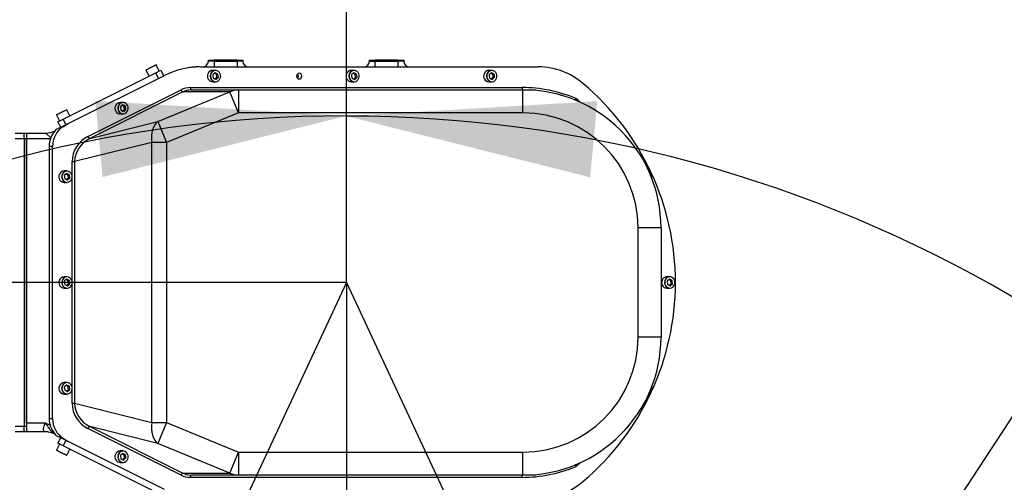
# Model space of a CAD drawing. Units: millimetres. Extents: x 0 to 1335482, y 0 to 171525.
# Drawn here: x 3490 to 4346, y 6523 to 6925 of the extents above; entities that cross this region are included whole.
import ezdxf

# ---------------------------------------------------------------- set-up
doc = ezdxf.new("R2010")
doc.units = ezdxf.units.MM
doc.header["$PDSIZE"] = -1
doc.linetypes.add('SLD-实线', pattern=[0])
doc.layers.add('PDF_TEXT', color=7, linetype='SLD-实线')
doc.styles.add('SLDTEXTSTYLE1', font='SIMSUN.TTC')
doc.dimstyles.new('SLDDIMSTYLE0', dxfattribs={"dimtxt": 216, "dimasz": 216, "dimexe": 0, "dimexo": 0.0625, "dimgap": 54, "dimtad": 2, "dimrnd": 1e-09, "dimzin": 12, "dimdsep": 46, "dimtxsty": 'SLDTEXTSTYLE1', "dimsah": 1, "dimcen": 0.09, "dimadec": 0, "dimazin": 3, "dimtfac": 1, "dimtdec": 3, "dimtofl": 0, "dimtmove": 0, "dimatfit": 3, "dimfxl": 1, "dimfrac": 2, "dimtolj": 1, "dimtzin": 12, "dimarcsym": 0})
doc.dimstyles.new('SLDDIMSTYLE2', dxfattribs={"dimtxt": 216, "dimasz": 216, "dimexe": 0, "dimexo": 0.0625, "dimgap": 54, "dimtad": 0, "dimtih": 1, "dimtoh": 1, "dimdec": 4, "dimzin": 12, "dimdsep": 46, "dimtxsty": 'SLDTEXTSTYLE1', "dimsah": 1, "dimcen": 0.09, "dimazin": 3, "dimtfac": 1, "dimtdec": 3, "dimtofl": 0, "dimtmove": 0, "dimatfit": 3, "dimfxl": 1, "dimfrac": 2, "dimtolj": 1, "dimtzin": 12, "dimarcsym": 0})
doc.dimstyles.new('SLDDIMSTYLE3', dxfattribs={"dimtxt": 216, "dimasz": 216, "dimexe": 0, "dimexo": 0.0625, "dimgap": 54, "dimtad": 0, "dimtih": 1, "dimtoh": 1, "dimrnd": 1e-09, "dimzin": 12, "dimdsep": 46, "dimtxsty": 'SLDTEXTSTYLE1', "dimsah": 1, "dimcen": 0, "dimadec": 0, "dimazin": 3, "dimtfac": 1, "dimtdec": 3, "dimtofl": 0, "dimtmove": 0, "dimatfit": 3, "dimfxl": 1, "dimfrac": 2, "dimtolj": 1, "dimtzin": 12, "dimarcsym": 0})

# ---------------------------------------------------------------- blocks, each defined once
blk = doc.blocks.new('_D_1')
at = {"layer": 'PDF_TEXT'}
for p, q in [((3774.17, 6696.75), (1671.91, 6696.75)), ((1672.91, 6696.75), (1672.91, 5696.75)), ((3774.17, 5696.75), (1671.91, 5696.75))]:
    blk.add_line(p, q, dxfattribs=at)
for points in [[(1672.91, 6696.75), (1639.68, 6480.75), (1706.14, 6480.75)], [(1672.91, 5696.75), (1706.14, 5912.75), (1639.68, 5912.75)]]:
    blk.add_solid(points, dxfattribs=at)
at = {"layer": 'PDF_TEXT', "insert": (1421.56, 5945.35), "char_height": 216, "attachment_point": 1, "rotation": 90, "style": 'SLDTEXTSTYLE1'}
blk.add_mtext('1000', dxfattribs=at)
blk = doc.blocks.new('_D_3')
at = {"layer": 'PDF_TEXT'}
for p, q in [((2271.17, 6696.75), (2271.17, 7646.77)), ((2271.17, 7645.77), (3774.17, 7645.77)), ((3774.17, 6696.75), (3774.17, 7646.77))]:
    blk.add_line(p, q, dxfattribs=at)
for points in [[(2271.17, 7645.77), (2487.17, 7612.54), (2487.17, 7679)], [(3774.17, 7645.77), (3558.17, 7679), (3558.17, 7612.54)]]:
    blk.add_solid(points, dxfattribs=at)
at = {"layer": 'PDF_TEXT', "insert": (2771.27, 7897.11), "char_height": 216, "attachment_point": 1, "style": 'SLDTEXTSTYLE1'}
blk.add_mtext('1503', dxfattribs=at)
blk = doc.blocks.new('_D_5')
at = {"layer": 'PDF_TEXT'}
blk.add_line((3520.6, 6152.97), (3478.45, 6062.57), dxfattribs=at)
for start, end in [(180, 200.94102), (225.82317, 245)]:
    blk.add_arc((3774.17, 6696.75), 698.75, start, end, dxfattribs=at)
for points in [[(3075.42, 6696.75), (3074.82, 6478.21), (3140.54, 6488.14)], [(3478.87, 6063.47), (3317.32, 6210.65), (3280.55, 6155.29)]]:
    blk.add_solid(points, dxfattribs=at)
at = {"layer": 'PDF_TEXT', "char_height": 216, "attachment_point": 1, "style": 'SLDTEXTSTYLE1'}
for s, insert in [('65°', (2996.3, 6446.96)), ('-', (2870.6, 6446.96))]:
    blk.add_mtext(s, dxfattribs=dict(at, insert=insert))
blk = doc.blocks.new('_D_6')
at = {"layer": 'PDF_TEXT'}
blk.add_line((4027.74, 6152.97), (4069.66, 6063.08), dxfattribs=at)
for start, end in [(90.16163, 180), (295, 41.55596)]:
    blk.add_arc((3774.17, 6696.75), 698.18, start, end, dxfattribs=at)
for points in [[(3075.99, 6696.75), (3141.14, 6905.36), (3075.42, 6915.29)], [(4069.23, 6063.99), (4267.54, 6155.83), (4230.77, 6211.19)]]:
    blk.add_solid(points, dxfattribs=at)
at = {"layer": 'PDF_TEXT', "char_height": 216, "attachment_point": 1, "style": 'SLDTEXTSTYLE1'}
for s, insert in [('245°', (3897.9, 7411.24)), ('+', (3772.2, 7411.24))]:
    blk.add_mtext(s, dxfattribs=dict(at, insert=insert))
blk = doc.blocks.new('_D_7')
at = {"layer": 'PDF_TEXT'}
for p, q in [((3774.17, 6696.75), (3774.17, 6842.46)), ((4481.28, 4989.65), (4584.31, 4886.61))]:
    blk.add_line(p, q, dxfattribs=at)
for start, end in [(29.50456, 90), (315, 15.83536)]:
    blk.add_arc((3774.17, 5696.75), 1144.71, start, end, dxfattribs=at)
for points in [[(3774.17, 6841.46), (3986.14, 6788.26), (3992.33, 6854.44)], [(4583.6, 4887.32), (4747.04, 5032.41), (4695.87, 5074.82)]]:
    blk.add_solid(points, dxfattribs=at)
at = {"layer": 'PDF_TEXT', "char_height": 216, "attachment_point": 1, "style": 'SLDTEXTSTYLE1'}
for s, insert in [('135°', (4580.35, 6260.46)), ('+', (4454.65, 6260.46))]:
    blk.add_mtext(s, dxfattribs=dict(at, insert=insert))
blk = doc.blocks.new('_D_8')
at = {"layer": 'PDF_TEXT'}
for p, q in [((3774.17, 6696.75), (3774.17, 6842.67)), ((3067.07, 4989.65), (2963.89, 4886.47))]:
    blk.add_line(p, q, dxfattribs=at)
for start, end in [(90, 150.49675), (164.16345, 225)]:
    blk.add_arc((3774.17, 5696.75), 1144.92, start, end, dxfattribs=at)
for points in [[(3774.17, 6841.67), (3556.02, 6854.65), (3562.2, 6788.48)], [(2964.59, 4887.17), (2852.32, 5074.67), (2801.16, 5032.26)]]:
    blk.add_solid(points, dxfattribs=at)
at = {"layer": 'PDF_TEXT', "char_height": 216, "attachment_point": 1, "style": 'SLDTEXTSTYLE1'}
for s, insert in [('135°', (2465.01, 6260.54)), ('-', (2339.31, 6260.54))]:
    blk.add_mtext(s, dxfattribs=dict(at, insert=insert))
blk = doc.blocks.new('_D_12')
at = {"layer": 'PDF_TEXT'}
for p, q in [((4086.66, 6173.46), (4580.64, 6927.04)), ((4580.64, 6927.04), (5336.43, 6927.04)), ((3774.17, 5696.75), (4086.66, 6173.46))]:
    blk.add_line(p, q, dxfattribs=at)
blk.add_solid([(4086.66, 6173.46), (4232.87, 6335.89), (4177.29, 6372.33)], dxfattribs=at)
at = {"layer": 'PDF_TEXT', "insert": (4707.93, 7178.38), "char_height": 216, "attachment_point": 1, "style": 'SLDTEXTSTYLE1'}
blk.add_mtext('R570', dxfattribs=at)

msp = doc.modelspace()

# ---------------------------------------------------------------- linework, layer by layer
at = {"color": 7, "linetype": 'SLD-实线', "lineweight": 25}
for p, q in [((3604.83851, 6883.89089), (3599.95154, 6881.4474)), ((3599.99626, 6881.58157), (3604.78549, 6883.97618)), ((3604.78549, 6883.97618), (3608.76165, 6885.96426)), ((3608.89581, 6885.91954), (3604.83851, 6883.89089)), ((3611.53437, 6880.64242), (3608.89581, 6885.91954)), ((3647.35649, 6884.25318), (3941.32401, 6884.25318)), ((3654.17231, 6889.25318), (3654.17231, 6890.25318)), ((3654.17231, 6890.25318), (3659.17231, 6890.25318)), ((3659.17231, 6889.25318), (3654.17231, 6889.25318)), ((3659.17231, 6890.25318), (3659.17231, 6889.25318)), ((3679.17231, 6890.25318), (3659.17231, 6890.25318)), ((3659.17231, 6889.25318), (3659.17231, 6884.25318)), ((3659.17231, 6889.25318), (3679.17231, 6889.25318)), ((3679.17231, 6889.25318), (3679.17231, 6890.25318)), ((3679.17231, 6890.25318), (3684.17231, 6890.25318)), ((3679.17231, 6889.25318), (3679.17231, 6884.25318)), ((3684.17231, 6889.25318), (3679.17231, 6889.25318)), ((3684.17231, 6890.25318), (3684.17231, 6889.25318)), ((3794.17231, 6889.25318), (3794.17231, 6890.25318)), ((3794.17231, 6890.25318), (3799.17231, 6890.25318)), ((3794.17231, 6889.25318), (3799.17231, 6889.25318)), ((3799.17231, 6890.25318), (3799.17231, 6889.25318)), ((3819.17231, 6890.25318), (3799.17231, 6890.25318)), ((3799.17231, 6884.25318), (3799.17231, 6889.25318)), ((3799.17231, 6889.25318), (3819.17231, 6889.25318)), ((3819.17231, 6889.25318), (3819.17231, 6890.25318)), ((3819.17231, 6890.25318), (3824.17231, 6890.25318)), ((3819.17231, 6884.25318), (3819.17231, 6889.25318)), ((3824.17231, 6889.25318), (3819.17231, 6889.25318)), ((3824.17231, 6890.25318), (3824.17231, 6889.25318)), ((3527.90543, 6838.82795), (3608.40388, 6879.07717)), ((3532.39514, 6835.03488), (3616.05153, 6876.86308)), ((3599.95154, 6881.4474), (3602.5901, 6876.17028)), ((3608.40388, 6879.07717), (3612.87601, 6881.31324)), ((3610.81904, 6874.24684), (3608.40388, 6879.07717)), ((3612.87601, 6881.31324), (3615.29118, 6876.48291)), ((3660.43802, 6881.25318), (3657.94457, 6881.25318)), ((3660.11903, 6879.08527), (3658.07679, 6877.32403)), ((3658.07679, 6877.32403), (3658.43805, 6874.49194)), ((3658.43805, 6874.49194), (3660.84154, 6873.42109)), ((3661.25467, 6878.01442), (3659.68715, 6878.71281)), ((3660.00556, 6873.79355), (3661.61592, 6875.18233)), ((3662.52252, 6878.01442), (3660.11903, 6879.08527)), ((3660.84154, 6873.42109), (3662.88377, 6875.18233)), ((3661.25467, 6878.01442), (3662.52252, 6878.01442)), ((3661.61592, 6875.18233), (3661.25467, 6878.01442)), ((3661.61592, 6875.18233), (3662.88377, 6875.18233)), ((3662.88377, 6875.18233), (3662.52252, 6878.01442)), ((3780.97696, 6881.25318), (3778.48351, 6881.25318)), ((3780.65797, 6879.08527), (3778.61573, 6877.32403)), ((3778.61573, 6877.32403), (3778.97698, 6874.49194)), ((3778.97698, 6874.49194), (3781.38047, 6873.42109)), ((3781.7936, 6878.01442), (3780.22608, 6878.71281)), ((3780.5445, 6873.79355), (3782.15486, 6875.18233)), ((3783.06146, 6878.01442), (3780.65797, 6879.08527)), ((3781.38047, 6873.42109), (3783.42271, 6875.18233)), ((3781.7936, 6878.01442), (3783.06146, 6878.01442)), ((3782.15486, 6875.18233), (3781.7936, 6878.01442)), ((3782.15486, 6875.18233), (3783.42271, 6875.18233)), ((3783.42271, 6875.18233), (3783.06146, 6878.01442)), ((3900.60959, 6881.25318), (3898.11614, 6881.25318)), ((3900.29059, 6879.08527), (3898.24836, 6877.32403)), ((3898.24836, 6877.32403), (3898.60961, 6874.49194)), ((3898.60961, 6874.49194), (3901.0131, 6873.42109)), ((3901.42623, 6878.01442), (3899.85871, 6878.71281)), ((3900.17713, 6873.79355), (3901.78748, 6875.18233)), ((3902.69409, 6878.01442), (3900.29059, 6879.08527)), ((3901.0131, 6873.42109), (3903.05534, 6875.18233)), ((3901.42623, 6878.01442), (3902.69409, 6878.01442)), ((3901.78748, 6875.18233), (3901.42623, 6878.01442)), ((3901.78748, 6875.18233), (3903.05534, 6875.18233)), ((3903.05534, 6875.18233), (3902.69409, 6878.01442)), ((3638.66242, 6866.25318), (3926.87855, 6866.25318)), ((3657.94457, 6871.25318), (3660.43802, 6871.25318)), ((3778.48351, 6871.25318), (3780.97696, 6871.25318)), ((3898.11614, 6871.25318), (3900.60959, 6871.25318)), ((3549.53168, 6823.84125), (3630.43265, 6864.29173)), ((3632.02604, 6862.47005), (3551.12507, 6822.01956)), ((3610.37214, 6836.83133), (3672.79949, 6862.47005)), ((3672.79949, 6862.47005), (3632.02604, 6862.47005)), ((3639.50765, 6864.25318), (3680.2811, 6864.25318)), ((3680.2811, 6844.25318), (3672.79949, 6862.47005)), ((3680.2811, 6864.25318), (3680.2811, 6844.25318)), ((3680.2811, 6864.25318), (3927.72379, 6864.25318)), ((3927.72379, 6844.25318), (3927.72379, 6864.25318)), ((3927.72379, 6864.25318), (3938.6878, 6864.25318)), ((3938.77232, 6864.05318), (3934.6491, 6864.05318)), ((3961.50371, 6859.23353), (3960.7788, 6859.83288)), ((3580.04852, 6853.31759), (3577.55507, 6853.31759)), ((3579.72953, 6851.14968), (3577.68729, 6849.38844)), ((3577.68729, 6849.38844), (3578.04854, 6846.55635)), ((3580.86517, 6850.07883), (3579.29765, 6850.77722)), ((3582.13302, 6850.07883), (3579.72953, 6851.14968)), ((3580.86517, 6850.07883), (3582.13302, 6850.07883)), ((3581.22642, 6847.24675), (3580.86517, 6850.07883)), ((3582.49427, 6847.24675), (3582.13302, 6850.07883)), ((3527.02335, 6844.9833), (3522.13638, 6842.53982)), ((3522.13638, 6842.53982), (3524.77494, 6837.2627)), ((3522.1811, 6842.67398), (3526.97033, 6845.0686)), ((3526.97033, 6845.0686), (3530.94648, 6847.05668)), ((3531.08065, 6847.01195), (3527.02335, 6844.9833)), ((3533.71921, 6841.73483), (3531.08065, 6847.01195)), ((3577.55507, 6843.31759), (3580.04852, 6843.31759)), ((3578.04854, 6846.55635), (3580.45204, 6845.48551)), ((3579.61606, 6845.85796), (3581.22642, 6847.24675)), ((3580.45204, 6845.48551), (3582.49427, 6847.24675)), ((3581.22642, 6847.24675), (3582.49427, 6847.24675)), ((3680.2811, 6844.25318), (3617.85375, 6818.61446)), ((3927.72379, 6844.25318), (3680.2811, 6844.25318)), ((3521.71702, 6829.69582), (3527.23947, 6832.45705)), ((3523.4333, 6836.59188), (3527.90543, 6838.82795)), ((3525.84846, 6831.76155), (3523.4333, 6836.59188)), ((3527.23947, 6832.45705), (3532.39514, 6835.03488)), ((3527.23947, 6832.45705), (3528.1603, 6832.45705)), ((3527.90543, 6838.82795), (3530.3206, 6833.99761)), ((3528.1603, 6832.45705), (3532.39514, 6835.03488)), ((3551.12507, 6822.01956), (3610.37214, 6836.83133)), ((3610.37214, 6836.83133), (3617.85375, 6818.61446)), ((3486.17231, 6826.75318), (3494.17231, 6826.75318)), ((3494.17231, 6821.75318), (3494.17231, 6826.75318)), ((3494.17231, 6826.75318), (3496.17231, 6826.75318)), ((3496.17231, 6826.75318), (3496.17231, 6821.75318)), ((3496.17231, 6826.75318), (3512.92308, 6826.75318)), ((3517.3549, 6822.67199), (3512.92308, 6826.75318)), ((3494.17231, 6821.75318), (3486.17231, 6821.75318)), ((3496.17231, 6821.75318), (3494.17231, 6821.75318)), ((3494.17231, 6821.75318), (3494.17231, 6571.75318)), ((3496.17231, 6821.75318), (3496.17231, 6571.75318)), ((3496.17231, 6574.75318), (3496.17231, 6821.75318)), ((3516.91419, 6821.75318), (3496.17231, 6821.75318)), ((3518.79006, 6814.94524), (3515.83173, 6814.94524)), ((3515.83173, 6814.94524), (3515.83173, 6578.56112)), ((3518.79006, 6578.56112), (3518.79006, 6814.94524)), ((3604.998, 6818.61446), (3537.89226, 6801.83803)), ((3617.85375, 6818.61446), (3604.998, 6818.61446)), ((3604.998, 6574.8919), (3604.998, 6818.61446)), ((3617.85375, 6818.61446), (3617.85375, 6574.8919)), ((3535.76145, 6801.83803), (3537.89226, 6801.83803)), ((3535.76145, 6789.09603), (3535.76145, 6801.83803)), ((3537.89226, 6801.83803), (3537.89226, 6591.66833)), ((3531.28916, 6793.75318), (3528.79571, 6793.75318)), ((3530.97017, 6791.58527), (3528.92793, 6789.82403)), ((3528.92793, 6789.82403), (3529.28919, 6786.99194)), ((3532.10581, 6790.51442), (3530.53829, 6791.21281)), ((3533.37366, 6790.51442), (3530.97017, 6791.58527)), ((3532.10581, 6790.51442), (3533.37366, 6790.51442)), ((3532.46706, 6787.68233), (3532.10581, 6790.51442)), ((3533.73491, 6787.68233), (3533.37366, 6790.51442)), ((3535.76145, 6697.09603), (3535.76145, 6788.41032)), ((3528.79571, 6783.75318), (3531.28916, 6783.75318)), ((3529.28919, 6786.99194), (3531.69268, 6785.92109)), ((3530.8567, 6786.29355), (3532.46706, 6787.68233)), ((3531.69268, 6785.92109), (3533.73491, 6787.68233)), ((3532.46706, 6787.68233), (3533.73491, 6787.68233)), ((4047.72379, 6744.25318), (4027.72379, 6744.25318)), ((4027.72379, 6649.25318), (4027.72379, 6744.25318)), ((4047.72379, 6744.25318), (4047.72379, 6649.25318)), ((3531.28916, 6701.75318), (3528.79571, 6701.75318)), ((3530.97017, 6699.58527), (3528.92793, 6697.82403)), ((3528.92793, 6697.82403), (3529.28919, 6694.99194)), ((3529.28919, 6694.99194), (3531.69268, 6693.92109)), ((3532.10581, 6698.51442), (3530.53829, 6699.21281)), ((3530.8567, 6694.29355), (3532.46706, 6695.68233)), ((3533.37366, 6698.51442), (3530.97017, 6699.58527)), ((3531.69268, 6693.92109), (3533.73491, 6695.68233)), ((3532.10581, 6698.51442), (3533.37366, 6698.51442)), ((3532.46706, 6695.68233), (3532.10581, 6698.51442)), ((3532.46706, 6695.68233), (3533.73491, 6695.68233)), ((3533.73491, 6695.68233), (3533.37366, 6698.51442)), ((3535.76145, 6605.09603), (3535.76145, 6696.41032)), ((4055.31632, 6701.75318), (4052.82288, 6701.75318)), ((4054.99733, 6699.58527), (4052.9551, 6697.82403)), ((4052.9551, 6697.82403), (4053.31635, 6694.99194)), ((4053.31635, 6694.99194), (4055.71984, 6693.92109)), ((4056.13297, 6698.51442), (4054.56545, 6699.21281)), ((4054.88387, 6694.29355), (4056.49422, 6695.68233)), ((4057.40082, 6698.51442), (4054.99733, 6699.58527)), ((4055.71984, 6693.92109), (4057.76208, 6695.68233)), ((4056.13297, 6698.51442), (4057.40082, 6698.51442)), ((4056.49422, 6695.68233), (4056.13297, 6698.51442)), ((4056.49422, 6695.68233), (4057.76208, 6695.68233)), ((4057.76208, 6695.68233), (4057.40082, 6698.51442)), ((3528.79571, 6691.75318), (3531.28916, 6691.75318)), ((4052.82288, 6691.75318), (4055.31632, 6691.75318)), ((4047.72379, 6649.25318), (4027.72379, 6649.25318)), ((3531.28916, 6609.75318), (3528.79571, 6609.75318)), ((3528.79571, 6599.75318), (3531.28916, 6599.75318)), ((3530.97017, 6607.58527), (3528.92793, 6605.82403)), ((3528.92793, 6605.82403), (3529.28919, 6602.99194)), ((3529.28919, 6602.99194), (3531.69268, 6601.92109)), ((3532.10581, 6606.51442), (3530.53829, 6607.21281)), ((3530.8567, 6602.29355), (3532.46706, 6603.68233)), ((3533.37366, 6606.51442), (3530.97017, 6607.58527)), ((3531.69268, 6601.92109), (3533.73491, 6603.68233)), ((3532.10581, 6606.51442), (3533.37366, 6606.51442)), ((3532.46706, 6603.68233), (3532.10581, 6606.51442)), ((3532.46706, 6603.68233), (3533.73491, 6603.68233)), ((3533.73491, 6603.68233), (3533.37366, 6606.51442)), ((3535.76145, 6591.66833), (3535.76145, 6604.41032)), ((3535.76145, 6591.66833), (3537.89226, 6591.66833)), ((3537.89226, 6591.66833), (3604.998, 6574.8919)), ((3496.17231, 6574.75318), (3512.35265, 6574.75318)), ((3512.35265, 6574.75318), (3516.65503, 6572.60199)), ((3515.83173, 6578.56112), (3518.79006, 6578.56112)), ((3604.998, 6574.8919), (3617.85375, 6574.8919)), ((3617.85375, 6574.8919), (3610.37214, 6556.67503)), ((3617.85375, 6574.8919), (3680.2811, 6549.25318)), ((3486.17231, 6571.75318), (3494.17231, 6571.75318)), ((3494.17231, 6566.75318), (3486.17231, 6566.75318)), ((3494.17231, 6571.75318), (3496.17231, 6571.75318)), ((3494.17231, 6566.75318), (3494.17231, 6571.75318)), ((3496.17231, 6566.75318), (3494.17231, 6566.75318)), ((3496.17231, 6571.75318), (3496.17231, 6566.75318)), ((3512.92308, 6566.75318), (3496.17231, 6566.75318)), ((3512.92308, 6566.75318), (3512.57577, 6566.80661)), ((3630.43265, 6529.21463), (3549.53168, 6569.66511)), ((3610.37214, 6556.67503), (3551.12507, 6571.4868)), ((3551.12507, 6571.4868), (3632.02604, 6531.03631)), ((3527.23947, 6561.04931), (3521.71702, 6563.81053)), ((3523.4333, 6556.91448), (3525.84846, 6561.74481)), ((3527.90543, 6554.67841), (3523.4333, 6556.91448)), ((3528.1603, 6561.04931), (3527.23947, 6561.04931)), ((3532.39514, 6558.47147), (3527.23947, 6561.04931)), ((3530.3206, 6559.50874), (3527.90543, 6554.67841)), ((3528.1603, 6561.04931), (3532.39514, 6558.47147)), ((3616.05153, 6516.64328), (3532.39514, 6558.47147)), ((3524.77494, 6556.24366), (3522.13638, 6550.96654)), ((3522.13638, 6550.96654), (3526.60851, 6548.73047)), ((3526.56379, 6548.64103), (3522.1811, 6550.83238)), ((3530.94648, 6546.44968), (3526.56379, 6548.64103)), ((3526.60851, 6548.73047), (3531.08065, 6546.4944)), ((3608.40388, 6514.42919), (3527.90543, 6554.67841)), ((3531.08065, 6546.4944), (3533.71921, 6551.77152)), ((3580.04852, 6550.18876), (3577.55507, 6550.18876)), ((3672.79949, 6531.03631), (3610.37214, 6556.67503)), ((3672.79949, 6531.03631), (3680.2811, 6549.25318)), ((3680.2811, 6549.25318), (3927.72379, 6549.25318)), ((3680.2811, 6549.25318), (3680.2811, 6529.25318)), ((3927.72379, 6529.25318), (3927.72379, 6549.25318)), ((3577.55507, 6540.18876), (3580.04852, 6540.18876)), ((3579.72953, 6548.02085), (3577.68729, 6546.25961)), ((3577.68729, 6546.25961), (3578.04854, 6543.42752)), ((3578.04854, 6543.42752), (3580.45204, 6542.35668)), ((3580.86517, 6546.95), (3579.29765, 6547.64839)), ((3579.61606, 6542.72913), (3581.22642, 6544.11792)), ((3582.13302, 6546.95), (3579.72953, 6548.02085)), ((3580.45204, 6542.35668), (3582.49427, 6544.11792)), ((3580.86517, 6546.95), (3582.13302, 6546.95)), ((3581.22642, 6544.11792), (3580.86517, 6546.95)), ((3581.22642, 6544.11792), (3582.49427, 6544.11792)), ((3582.49427, 6544.11792), (3582.13302, 6546.95)), ((3978.04071, 6540.50401), (3973.82146, 6536.64606)), ((3632.02604, 6531.03631), (3672.79949, 6531.03631)), ((3926.87855, 6527.25318), (3638.66242, 6527.25318)), ((3680.2811, 6529.25318), (3639.50765, 6529.25318)), ((3927.72379, 6529.25318), (3680.2811, 6529.25318)), ((3938.6878, 6529.25318), (3927.72379, 6529.25318)), ((3934.6491, 6529.45318), (3938.77232, 6529.45318))]:
    msp.add_line(p, q, dxfattribs=at)
at = {"color": 7, "linetype": 'SLD-实线', "lineweight": 25, "flags": 128}
for points in [[(3664.59815, 6874.41851), (3664.89406, 6875.71238), (3664.86262, 6877.04637), (3664.50616, 6878.32152), (3663.85112, 6879.44328), (3662.94608, 6880.32844), (3661.85817, 6880.91136), (3660.66806, 6881.1488), (3659.46403, 6881.02315), (3658.33536, 6880.54374), (3657.36578, 6879.74612), (3656.62718, 6878.68944), (3656.17435, 6877.45208), (3656.04088, 6876.1258), (3656.23665, 6874.80896), (3656.74715, 6873.59924), (3657.53453, 6872.58635), (3658.54037, 6871.84541), (3659.69009, 6871.43137), (3660.89842, 6871.37495), (3662.07573, 6871.68032), (3663.13472, 6872.32484), (3663.99684, 6873.26071), (3664.59815, 6874.41851)], [(3730.90235, 6876.25318), (3731.07482, 6875.29647), (3731.56598, 6874.48541), (3732.30105, 6873.94348), (3733.16812, 6873.75318), (3734.03519, 6873.94348), (3734.77026, 6874.48541), (3735.26142, 6875.29647), (3735.43389, 6876.25318), (3735.26142, 6877.20989), (3734.77026, 6878.02095), (3734.03519, 6878.56288), (3733.16812, 6878.75318), (3732.30105, 6878.56288), (3731.56598, 6878.02095), (3731.07482, 6877.20989), (3730.90235, 6876.25318)], [(3785.13709, 6874.41851), (3785.433, 6875.71238), (3785.40156, 6877.04637), (3785.0451, 6878.32152), (3784.39006, 6879.44328), (3783.48502, 6880.32844), (3782.3971, 6880.91136), (3781.207, 6881.1488), (3780.00296, 6881.02315), (3778.8743, 6880.54374), (3777.90471, 6879.74612), (3777.16612, 6878.68944), (3776.71329, 6877.45208), (3776.57981, 6876.1258), (3776.77558, 6874.80896), (3777.28609, 6873.59924), (3778.07346, 6872.58635), (3779.07931, 6871.84541), (3780.22903, 6871.43137), (3781.43735, 6871.37495), (3782.61467, 6871.68032), (3783.67366, 6872.32484), (3784.53578, 6873.26071), (3785.13709, 6874.41851)], [(3904.76972, 6874.41851), (3905.06563, 6875.71238), (3905.03419, 6877.04637), (3904.67773, 6878.32152), (3904.02269, 6879.44328), (3903.11765, 6880.32844), (3902.02973, 6880.91136), (3900.83962, 6881.1488), (3899.63559, 6881.02315), (3898.50693, 6880.54374), (3897.53734, 6879.74612), (3896.79875, 6878.68944), (3896.34592, 6877.45208), (3896.21244, 6876.1258), (3896.40821, 6874.80896), (3896.91872, 6873.59924), (3897.70609, 6872.58635), (3898.71194, 6871.84541), (3899.86166, 6871.43137), (3901.06998, 6871.37495), (3902.2473, 6871.68032), (3903.30628, 6872.32484), (3904.1684, 6873.26071), (3904.76972, 6874.41851)], [(3638.66242, 6866.25318), (3638.67866, 6865.863), (3638.72676, 6865.48781), (3638.80487, 6865.14204), (3638.90998, 6864.83897), (3639.03807, 6864.59024), (3639.1842, 6864.40542), (3639.34276, 6864.29161), (3639.50765, 6864.25318)], [(3926.87855, 6866.25318), (3926.89479, 6865.863), (3926.94289, 6865.48781), (3927.021, 6865.14204), (3927.12611, 6864.83897), (3927.2542, 6864.59024), (3927.40033, 6864.40542), (3927.55889, 6864.29161), (3927.72379, 6864.25318)], [(3584.20865, 6846.48293), (3584.50456, 6847.7768), (3584.47312, 6849.11078), (3584.11666, 6850.38594), (3583.46162, 6851.50769), (3582.55658, 6852.39285), (3581.46867, 6852.97577), (3580.27856, 6853.21321), (3579.07453, 6853.08757), (3577.94586, 6852.60816), (3576.97628, 6851.81053), (3576.23768, 6850.75386), (3575.78485, 6849.51649), (3575.65138, 6848.19021), (3575.84715, 6846.87338), (3576.35765, 6845.66365), (3577.14503, 6844.65076), (3578.15087, 6843.90982), (3579.30059, 6843.49579), (3580.50892, 6843.43936), (3581.68623, 6843.74473), (3582.74522, 6844.38925), (3583.60734, 6845.32512), (3584.20865, 6846.48293)], [(3610.37214, 6836.83133), (3608.85074, 6835.54441), (3607.52731, 6833.88522), (3606.43094, 6831.89023), (3605.58576, 6829.60332), (3605.01034, 6827.07477), (3604.71734, 6824.36019), (3604.71319, 6821.51926), (3604.998, 6818.61446)], [(3535.44929, 6786.91851), (3535.7452, 6788.21238), (3535.71376, 6789.54637), (3535.3573, 6790.82152), (3534.70226, 6791.94328), (3533.79723, 6792.82844), (3532.70931, 6793.41136), (3531.5192, 6793.6488), (3530.31517, 6793.52315), (3529.1865, 6793.04374), (3528.21692, 6792.24612), (3527.47832, 6791.18944), (3527.02549, 6789.95208), (3526.89202, 6788.6258), (3527.08779, 6787.30896), (3527.59829, 6786.09924), (3528.38567, 6785.08635), (3529.39151, 6784.34541), (3530.54123, 6783.93137), (3531.74956, 6783.87495), (3532.92687, 6784.18032), (3533.98586, 6784.82484), (3534.84798, 6785.76071), (3535.44929, 6786.91851)], [(3535.44929, 6694.91851), (3535.7452, 6696.21238), (3535.71376, 6697.54637), (3535.3573, 6698.82152), (3534.70226, 6699.94328), (3533.79723, 6700.82844), (3532.70931, 6701.41136), (3531.5192, 6701.6488), (3530.31517, 6701.52315), (3529.1865, 6701.04374), (3528.21692, 6700.24612), (3527.47832, 6699.18944), (3527.02549, 6697.95208), (3526.89202, 6696.6258), (3527.08779, 6695.30896), (3527.59829, 6694.09924), (3528.38567, 6693.08635), (3529.39151, 6692.34541), (3530.54123, 6691.93137), (3531.74956, 6691.87495), (3532.92687, 6692.18032), (3533.98586, 6692.82484), (3534.84798, 6693.76071), (3535.44929, 6694.91851)], [(4059.47646, 6694.91851), (4059.77236, 6696.21238), (4059.74092, 6697.54637), (4059.38447, 6698.82152), (4058.72943, 6699.94328), (4057.82439, 6700.82844), (4056.73647, 6701.41136), (4055.54636, 6701.6488), (4054.34233, 6701.52315), (4053.21367, 6701.04374), (4052.24408, 6700.24612), (4051.50549, 6699.18944), (4051.05266, 6697.95208), (4050.91918, 6696.6258), (4051.11495, 6695.30896), (4051.62546, 6694.09924), (4052.41283, 6693.08635), (4053.41867, 6692.34541), (4054.5684, 6691.93137), (4055.77672, 6691.87495), (4056.95404, 6692.18032), (4058.01302, 6692.82484), (4058.87514, 6693.76071), (4059.47646, 6694.91851)], [(3535.44929, 6602.91851), (3535.7452, 6604.21238), (3535.71376, 6605.54637), (3535.3573, 6606.82152), (3534.70226, 6607.94328), (3533.79723, 6608.82844), (3532.70931, 6609.41136), (3531.5192, 6609.6488), (3530.31517, 6609.52315), (3529.1865, 6609.04374), (3528.21692, 6608.24612), (3527.47832, 6607.18944), (3527.02549, 6605.95208), (3526.89202, 6604.6258), (3527.08779, 6603.30896), (3527.59829, 6602.09924), (3528.38567, 6601.08635), (3529.39151, 6600.34541), (3530.54123, 6599.93137), (3531.74956, 6599.87495), (3532.92687, 6600.18032), (3533.98586, 6600.82484), (3534.84798, 6601.76071), (3535.44929, 6602.91851)], [(3604.998, 6574.8919), (3604.71319, 6571.9871), (3604.71734, 6569.14617), (3605.01034, 6566.43158), (3605.58576, 6563.90304), (3606.43094, 6561.61613), (3607.52731, 6559.62114), (3608.85074, 6557.96195), (3610.37214, 6556.67503)], [(3584.20865, 6543.3541), (3584.50456, 6544.64797), (3584.47312, 6545.98195), (3584.11666, 6547.25711), (3583.46162, 6548.37886), (3582.55658, 6549.26402), (3581.46867, 6549.84694), (3580.27856, 6550.08438), (3579.07453, 6549.95874), (3577.94586, 6549.47933), (3576.97628, 6548.6817), (3576.23768, 6547.62503), (3575.78485, 6546.38766), (3575.65138, 6545.06138), (3575.84715, 6543.74455), (3576.35765, 6542.53483), (3577.14503, 6541.52193), (3578.15087, 6540.78099), (3579.30059, 6540.36696), (3580.50892, 6540.31053), (3581.68623, 6540.6159), (3582.74522, 6541.26042), (3583.60734, 6542.19629), (3584.20865, 6543.3541)], [(3638.36543, 6529.29293), (3638.54408, 6529.28146), (3639.50765, 6529.25318)], [(3638.66242, 6527.25318), (3638.67866, 6527.64336), (3638.72676, 6528.01855), (3638.80487, 6528.36432), (3638.90998, 6528.66739), (3639.03807, 6528.91612), (3639.1842, 6529.10094), (3639.34276, 6529.21475), (3639.50765, 6529.25318)], [(3926.87855, 6527.25318), (3926.89479, 6527.64336), (3926.94289, 6528.01855), (3927.021, 6528.36432), (3927.12611, 6528.66739), (3927.2542, 6528.91612), (3927.40033, 6529.10094), (3927.55889, 6529.21475), (3927.72379, 6529.25318)]]:
    msp.add_lwpolyline(points, dxfattribs=at)
at = {"color": 7, "linetype": 'SLD-实线', "lineweight": 25}
for centre, radius, start, end in [((3608.80637, 6885.87482), 0.1, 26.56505118, 116.56505118), ((3647.35649, 6814.25318), 70, 90, 116.56505118), ((3646.33638, 6824.25318), 60, 90, 102.1175186), ((3649.17231, 6889.25318), 5, 270, 0), ((3689.17231, 6889.25318), 5, 180, 270), ((3789.17231, 6889.25318), 5, 270, 0), ((3829.17231, 6889.25318), 5, 180, 270), ((3940.98254, 6824.55579), 59.69836, 49.3597952, 89.67226865), ((3600.04098, 6881.49212), 0.1, 116.56505118, 206.56505118), ((3658.27076, 6876.1733), 4.93092, 156.67986107, 266.20699473), ((3658.06587, 6876.70394), 4.55086, 91.52727467, 161.80053166), ((3660.8263, 6876.25318), 5.01505, 94.44043311, 265.55956689), ((3729.85074, 6876.25318), 2.6392, 314.14735137, 45.85264863), ((3778.8097, 6876.1733), 4.93092, 156.67986107, 266.20699473), ((3778.6048, 6876.70394), 4.55086, 91.52727467, 161.80053166), ((3781.36524, 6876.25318), 5.01505, 94.44043311, 265.55956689), ((3898.44233, 6876.1733), 4.93092, 156.67986107, 266.20699473), ((3898.23743, 6876.70394), 4.55086, 91.52727467, 161.80053166), ((3900.99786, 6876.25318), 5.01505, 94.44043311, 265.55956689), ((3638.69448, 6847.87284), 18.38037, 90.09993626, 116.71110543), ((3926.87855, 6744.25318), 122, 67.37004575, 90), ((3833.79006, 6696.75318), 226.5, 310.15969707, 49.84030293), ((3633.08994, 6865.00832), 2.75222, 195.0918167, 247.2594288), ((3639.63829, 6847.27257), 16.99734, 105.27930249, 116.60577232), ((3639.5146, 6847.72142), 16.53176, 90.02407934, 105.27572881), ((3680.31024, 6847.54378), 16.70943, 90.09993626, 116.71110543), ((3927.72379, 6744.25318), 120, 0, 90), ((3577.88126, 6848.23771), 4.93092, 156.67986107, 266.20699473), ((3577.67637, 6848.76835), 4.55086, 91.52727467, 161.80053166), ((3580.4368, 6848.31759), 5.01505, 94.44043311, 265.55956689), ((3522.22582, 6842.58454), 0.1, 116.56505118, 206.56505118), ((3530.99121, 6846.96723), 0.1, 26.56505118, 116.56505118), ((3927.72379, 6744.25318), 100, 0, 90), ((3539.17797, 6815.29887), 20.39098, 122.70546191, 180.99371095), ((3512.92308, 6844.75318), 18, 270, 295.28373438), ((3536.8093, 6815.12483), 20.97834, 136.00678308, 180.49051591), ((3552.18897, 6824.55783), 2.75222, 195.0918167, 247.2594288), ((3529.1219, 6788.6733), 4.93092, 156.67986107, 266.20699473), ((3528.91701, 6789.20394), 4.55086, 91.52727467, 161.80053166), ((3531.67744, 6788.75318), 5.01505, 94.44043311, 265.55956689), ((4035.12571, 6788.77454), 5.03544, 339.5867095, 65.44427247), ((3529.1219, 6696.6733), 4.93092, 156.67986107, 266.20699473), ((3528.91701, 6697.20394), 4.55086, 91.52727467, 161.80053166), ((3531.67744, 6696.75318), 5.01505, 94.44043311, 265.55956689), ((4053.14907, 6696.6733), 4.93092, 156.67986107, 266.20699473), ((4052.94417, 6697.20394), 4.55086, 91.52727467, 161.80053166), ((4055.7046, 6696.75318), 5.01505, 94.44043311, 265.55956689), ((3927.72379, 6649.25318), 100, 270, 0), ((3927.72379, 6649.25318), 120, 270, 0), ((3528.91701, 6605.20394), 4.55086, 91.52727467, 161.80053166), ((3531.67744, 6604.75318), 5.01505, 94.44043311, 265.55956689), ((3529.1219, 6604.6733), 4.93092, 156.67986107, 266.20699473), ((4035.43741, 6604.41659), 4.62169, 292.66472722, 341.0865084), ((4034.76384, 6604.75346), 5.36903, 340.01548907, 18.84973092), ((3536.8093, 6578.38153), 20.97834, 179.50948409, 223.99321692), ((3539.17797, 6578.20749), 20.39098, 179.00628905, 237.29453809), ((3513.0454, 6549.83895), 16.97416, 63.47592458, 91.58542573), ((3512.92308, 6548.75318), 18, 64.71626562, 90), ((3552.18897, 6568.94852), 2.75222, 112.7405712, 164.9081833), ((3522.22582, 6550.92182), 0.1, 153.43494882, 243.43494882), ((3577.67637, 6545.63952), 4.55086, 91.52727467, 161.80053166), ((3580.4368, 6545.18876), 5.01505, 94.44043311, 265.55956689), ((3530.99121, 6546.53912), 0.1, 243.43494882, 333.43494882), ((3577.88126, 6545.10888), 4.93092, 156.67986107, 266.20699473), ((3926.87855, 6649.25318), 122, 270, 292.62995425), ((3633.08994, 6528.49804), 2.75222, 112.7405712, 164.9081833), ((3638.69448, 6545.63352), 18.38037, 243.28889458, 269.90006374), ((3639.55037, 6545.99917), 16.74822, 243.30369106, 265.94293016), ((3680.31024, 6545.96258), 16.70943, 243.28889458, 269.90006374), ((3940.95005, 6569.03753), 59.78552, 270.3583876, 310.60954855)]:
    msp.add_arc(centre, radius, start, end, dxfattribs=at)
for centre, major_axis, ratio, start_param, end_param in [((3557.76145, 6803.80269), (14.29239, 18.30536), 0.913670012, 1.090534596, 2.277925785), ((3558.60668, 6803.80269), (15.98356, 14.71702), 0.895519963, 1.25075286, 2.43814405), ((3557.76145, 6589.70366), (-14.29239, 18.30536), 0.913670012, 0.863666868, 2.051058058), ((3558.60668, 6589.70366), (15.98356, -14.71702), 0.895519963, 3.845041257, 5.032432447)]:
    msp.add_ellipse(centre, major_axis=major_axis, ratio=ratio, start_param=start_param, end_param=end_param, dxfattribs=at)
for points, knots in [([(3973.64393, 6855.1195), (3973.5781, 6855.17044), (3973.44646, 6855.27233), (3973.41552, 6855.65348), (3973.51505, 6856.15499), (3973.68325, 6856.58043), (3973.79932, 6856.81672), (3973.81903, 6856.85553), (3973.82146, 6856.8603)], [0, 0, 0, 0, 0.2367170656, 0.4733715023, 0.7116865004, 0.9526806967, 0.9941829776, 1, 1, 1, 1]), ([(3973.82146, 6856.8603), (3974.97259, 6855.87998), (3976.33874, 6854.71655), (3977.64319, 6853.47094), (3977.84849, 6853.2749)], [0, 0, 0, 0, 0.842616629, 1, 1, 1, 1]), ([(3512.57577, 6566.80661), (3512.34629, 6566.85627), (3511.80279, 6566.97388), (3511.16255, 6567.4697), (3510.91185, 6568.21189), (3510.86366, 6569.34518), (3511.12911, 6570.93533), (3511.76696, 6573.00427), (3512.20318, 6574.30716), (3512.35093, 6574.74807), (3512.35265, 6574.75318)], [0, 0, 0, 0, 0.099258198, 0.235080703, 0.400142482, 0.447855629, 0.661122302, 0.885261916, 0.998670469, 1, 1, 1, 1]), ([(3512.35265, 6574.75318), (3512.3564, 6574.74751), (3512.40691, 6574.67118), (3512.73104, 6574.18135), (3513.68409, 6572.74355), (3515.18737, 6570.51893), (3517.00612, 6568.11532), (3518.75255, 6566.18127), (3520.01449, 6565.40328), (3520.62561, 6565.02653)], [0, 0, 0, 0, 0.0014436759, 0.0194262858, 0.1246589569, 0.3678002014, 0.5942469303, 0.8035053392, 1, 1, 1, 1]), ([(3973.82146, 6536.64606), (3973.81903, 6536.65083), (3973.79932, 6536.68964), (3973.68325, 6536.92593), (3973.51505, 6537.35137), (3973.41552, 6537.85287), (3973.44646, 6538.23403), (3973.5781, 6538.33591), (3973.64393, 6538.38686)], [0, 0, 0, 0, 0.005817022, 0.047319303, 0.2883135, 0.526628498, 0.763282934, 1, 1, 1, 1])]:
    msp.add_open_spline(points, degree=3, knots=knots, dxfattribs=at)
at = {"layer": 'PDF_TEXT', "color": 7}
msp.add_line((3774.17231, 6696.75318), (2271.17231, 6696.75318), dxfattribs=at)
at = {"layer": 'PDF_TEXT'}
for q in [(3520.60135, 6152.96851), (3774.17231, 5696.75318), (4027.74326, 6152.96851)]:
    msp.add_line((3774.17231, 6696.75318), q, dxfattribs=at)
msp.add_arc((3774.17231, 5696.75318), 2503, 315, 225, dxfattribs=at)
at = {"layer": 'PDF_TEXT', "color": 7}
msp.add_point((3774.17231, 6696.75318), dxfattribs=at)

# ---------------------------------------------------------------- dimensions: what is measured, and where the dimension line sits
at = {"layer": 'PDF_TEXT'}
for base, p1, p2, angle, picture, middle in [((3774.17231, 7645.76798), (2271.17231, 6696.75318), (3774.17231, 6696.75318), 0, '_D_3', (3022.67231, 7645.76798)), ((1672.9083, 5696.75318), (3774.17231, 6696.75318), (3774.17231, 5696.75318), 270, '_D_1', (1672.9083, 6196.75318))]:
    dim = msp.add_linear_dim(base=base, p1=p1, p2=p2, angle=angle, dimstyle='SLDDIMSTYLE0', dxfattribs=at)
    dim.commit()
    dim.dimension.update_dxf_attribs({"geometry": picture, "text_midpoint": middle, "dimtype": 160})
for base, line1, line2, text, picture, middle in [((3279.79049, 7189.7423), ((2271.17231, 6696.75318), (3774.17231, 6696.75318)), ((4027.74326, 6152.96851), (3774.17231, 6696.75318)), '+<>', '_D_6', (4149.30274, 7285.59001)), ((3197.42036, 6685.79053), ((3774.17231, 6696.75318), (3774.17231, 5696.75318)), ((3774.17231, 5696.75318), (3067.06552, 4989.6464)), '-<>', '_D_8', (2716.40582, 6134.8944)), ((4882.00805, 5408.54858), ((3774.17231, 5696.75318), (4481.27909, 4989.6464)), ((3774.17231, 6696.75318), (3774.17231, 5696.75318)), '+<>', '_D_7', (4831.74683, 6134.81489)), ((3087.0585, 6569.76995), ((2271.17231, 6696.75318), (3774.17231, 6696.75318)), ((3520.60135, 6152.96851), (3774.17231, 6696.75318)), '-<>', '_D_5', (3184.8534, 6321.31563))]:
    dim = msp.add_angular_dim_2l(base=base, line1=line1, line2=line2, text=text, dimstyle='SLDDIMSTYLE2', dxfattribs=at)
    dim.commit()
    dim.dimension.update_dxf_attribs({"geometry": picture, "text_midpoint": middle, "dimtype": 162})
dim = msp.add_radius_dim(center=(3774.17231, 5696.75318), mpoint=(4086.66132, 6173.46128), text=' <> ', dimstyle='SLDDIMSTYLE3', dxfattribs=at)
dim.commit()
dim.dimension.update_dxf_attribs({"geometry": '_D_12', "text_midpoint": (4959.32862, 7052.73712), "dimtype": 164})

doc.saveas('drawing.dxf')
